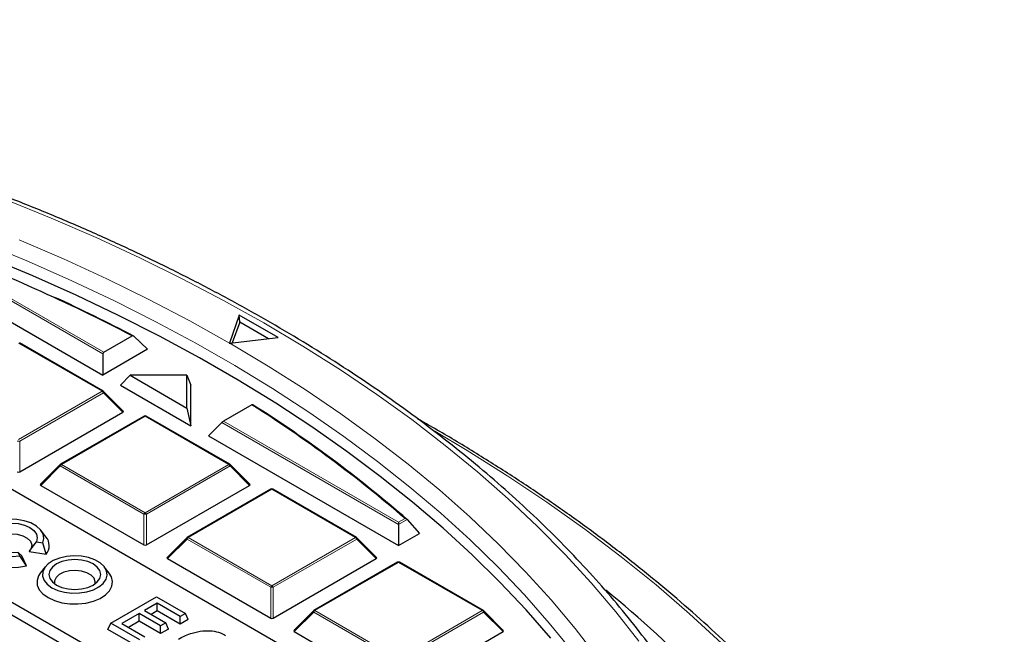
# Model space of a CAD drawing. Units: millimetres. Extents: x 0 to 553, y 0 to 297.
# Drawn here: x 348 to 388, y 217 to 242 of the extents above; entities that cross this region are included whole.
import ezdxf

# ---------------------------------------------------------------- set-up
doc = ezdxf.new("R2010")
doc.units = ezdxf.units.MM

msp = doc.modelspace()

# ---------------------------------------------------------------- linework, layer by layer
at = {"color": 8, "linetype": 'Continuous', "lineweight": 18}
for p, q in [((351.3479, 228.6946), (344.2501, 232.7922)), ((344.3481, 232.8248), (351.3806, 228.765)), ((351.3147, 227.1916), (347.9538, 229.1318)), ((347.9538, 225.2515), (351.3147, 227.1916)), ((351.3636, 227.1307), (348.0028, 225.1905)), ((352.1475, 226.3468), (351.3636, 227.1307)), ((353.045, 226.1927), (349.6842, 224.2526)), ((356.4058, 224.2526), (353.045, 226.1927)), ((363.2273, 221.8368), (356.1295, 225.9343)), ((356.1948, 225.9858), (363.2273, 221.926)), ((348.0028, 225.1905), (348.0028, 223.9542)), ((349.6352, 224.1916), (348.8514, 223.4077)), ((352.996, 222.2515), (349.6352, 224.1916)), ((349.6842, 224.2526), (353.045, 222.3124)), ((353.045, 222.3124), (356.4058, 224.2526)), ((356.4548, 224.1916), (353.094, 222.2515)), ((357.2387, 223.4077), (356.4548, 224.1916)), ((358.1362, 223.2537), (354.7753, 221.3135)), ((361.497, 221.3135), (358.1362, 223.2537)), ((352.996, 221.0151), (352.996, 222.2515)), ((353.094, 222.2515), (353.094, 221.0151)), ((363.2273, 221.926), (363.4869, 222.0759)), ((363.576, 222.0381), (363.2273, 221.8368)), ((354.7264, 221.2526), (353.9425, 220.4687)), ((358.0872, 219.3124), (354.7264, 221.2526)), ((354.7753, 221.3135), (358.1362, 219.3733)), ((358.1362, 219.3733), (361.497, 221.3135)), ((361.546, 221.2526), (358.1852, 219.3124)), ((362.3298, 220.4687), (361.546, 221.2526)), ((363.2273, 220.3146), (359.8665, 218.3744)), ((366.5882, 218.3744), (363.2273, 220.3146)), ((358.0872, 218.076), (358.0872, 219.3124)), ((358.1852, 219.3124), (358.1852, 218.076)), ((359.8665, 218.3744), (363.2273, 216.4343)), ((363.2273, 216.4343), (366.5882, 218.3744)), ((359.8175, 218.3135), (359.0337, 217.5296)), ((363.1784, 216.3733), (359.8175, 218.3135)), ((366.6372, 218.3135), (363.2763, 216.3733)), ((367.421, 217.5296), (366.6372, 218.3135))]:
    msp.add_line(p, q, dxfattribs=at)
at = {"color": 7, "linetype": 'Continuous', "lineweight": 25}
for p, q in [((343.7112, 232.2532), (351.3479, 227.8446)), ((362.0522, 214.9454), (332.6803, 231.9015)), ((356.8252, 230.249), (356.4285, 229.1293)), ((358.3808, 229.351), (356.8252, 230.249)), ((356.8411, 229.9735), (356.8252, 230.249)), ((356.8411, 229.9735), (356.5438, 229.1342)), ((357.9977, 229.3058), (356.8411, 229.9735)), ((328.7643, 229.6408), (358.1362, 212.6848)), ((328.4377, 229.3142), (358.1362, 212.1696)), ((351.3547, 227.1956), (347.9938, 229.1358)), ((351.3806, 228.765), (352.5215, 229.4236)), ((353.1396, 228.8789), (352.5877, 229.4104)), ((356.4285, 229.1293), (356.4253, 229.12)), ((356.4253, 229.12), (356.441, 229.122)), ((356.441, 229.122), (358.3808, 229.351)), ((353.1396, 228.8789), (351.3479, 227.8446)), ((351.3479, 228.6946), (351.3479, 227.8446)), ((352.4432, 227.8335), (352.0551, 227.4364)), ((352.4432, 227.8335), (354.7227, 226.5176)), ((354.7227, 227.8335), (352.4432, 227.8335)), ((354.7227, 226.5176), (354.7227, 227.8335)), ((354.7227, 227.8335), (354.8835, 227.4364)), ((352.1601, 226.3939), (351.3712, 227.1829)), ((352.0551, 227.4364), (354.8835, 225.8036)), ((354.8835, 225.8036), (354.8835, 227.4364)), ((348.0028, 223.9542), (352.1475, 226.3468)), ((354.7227, 226.5176), (354.8835, 225.8036)), ((357.3357, 226.6445), (356.1948, 225.9858)), ((353.005, 226.1967), (349.6442, 224.2565)), ((356.4458, 224.2565), (353.085, 226.1967)), ((355.5906, 225.3954), (356.1295, 225.9343)), ((355.5906, 225.3954), (363.2273, 220.9868)), ((349.6276, 224.2438), (348.8387, 223.4549)), ((357.2513, 223.4549), (356.4624, 224.2438)), ((348.8514, 223.4077), (352.996, 221.0151)), ((353.094, 221.0151), (357.2387, 223.4077)), ((358.0962, 223.2576), (354.7354, 221.3175)), ((361.537, 221.3175), (358.1762, 223.2576)), ((363.2273, 221.926), (363.2273, 221.8368)), ((363.576, 222.0381), (364.0653, 221.4705)), ((349.058, 221.3449), (348.8578, 221.6035)), ((363.2273, 221.8368), (363.2273, 220.9868)), ((348.378, 220.7464), (348.6756, 221.1418)), ((348.6756, 221.1418), (348.9267, 221.1029)), ((354.7188, 221.3047), (353.9299, 220.5158)), ((362.3425, 220.5158), (361.5536, 221.3047)), ((363.2273, 220.9868), (364.0653, 221.4705)), ((348.378, 220.7464), (349.0664, 220.6399)), ((349.0664, 220.6399), (348.9267, 221.1029)), ((348.0075, 220.5722), (347.9402, 220.7172)), ((348.0876, 220.5787), (347.9402, 220.7172)), ((348.272, 220.1813), (348.0075, 220.5722)), ((348.272, 220.1813), (348.0876, 220.5787)), ((353.9425, 220.4687), (358.0872, 218.076)), ((358.1852, 218.076), (362.3298, 220.4687)), ((349.0298, 220.1339), (348.8295, 219.8753)), ((351.6036, 219.8753), (351.4033, 220.1339)), ((363.1873, 220.3186), (359.8265, 218.3784)), ((366.6282, 218.3784), (363.2673, 220.3186)), ((351.6607, 217.8673), (353.4992, 218.9286)), ((353.4992, 218.9286), (354.6628, 218.2569)), ((353.5224, 218.6734), (353.0105, 218.3778)), ((353.0105, 218.3778), (353.8715, 217.8807)), ((353.5224, 218.3628), (353.2795, 218.2225)), ((354.4533, 218.136), (353.5224, 218.6734)), ((353.5224, 218.3628), (353.5224, 218.6734)), ((354.4533, 217.8254), (353.5224, 218.3628)), ((359.8099, 218.3657), (359.0211, 217.5767)), ((367.4336, 217.5767), (366.6447, 218.3657)), ((352.801, 218.2569), (352.1029, 217.8539)), ((353.6621, 217.7598), (352.801, 218.2569)), ((352.801, 217.9463), (352.801, 218.2569)), ((354.6628, 218.2569), (354.4533, 218.136)), ((354.4533, 217.8254), (354.4533, 218.136)), ((354.7764, 218.0119), (354.4533, 217.8254)), ((354.7764, 218.0119), (354.6628, 218.2569)), ((351.547, 217.6223), (351.6607, 217.8673)), ((352.8243, 216.885), (351.547, 217.6223)), ((352.8243, 217.1956), (351.6607, 217.8673)), ((352.1029, 217.8539), (353.0337, 217.3165)), ((352.801, 217.9463), (352.3719, 217.6986)), ((353.6621, 217.4492), (352.801, 217.9463)), ((353.8715, 217.8807), (353.6621, 217.7598)), ((353.6621, 217.4492), (353.6621, 217.7598)), ((353.9852, 217.6358), (353.6621, 217.4492)), ((353.9852, 217.6358), (353.8715, 217.8807)), ((359.0337, 217.5296), (363.1784, 215.1369)), ((363.2763, 215.1369), (367.421, 217.5296))]:
    msp.add_line(p, q, dxfattribs=at)
at = {"color": 8, "linetype": 'Continuous', "lineweight": 18, "flags": 128}
for points in [[(372.879, 217.1411), (371.9542, 218.3236), (370.9655, 219.4886), (369.9139, 220.6352), (368.8005, 221.7621), (367.6262, 222.8683), (366.3924, 223.9527), (365.1002, 225.0141), (363.7509, 226.0516), (362.3458, 227.0641), (360.8862, 228.0506), (359.3738, 229.0102), (357.8098, 229.9419), (356.196, 230.8447), (354.5338, 231.7179), (352.8249, 232.5604), (351.071, 233.3716), (349.2739, 234.1506), (347.4352, 234.8966)], [(370.2169, 216.7256), (369.2815, 217.8769), (368.283, 219.0105), (367.2225, 220.125), (366.1009, 221.2195), (364.9194, 222.2927), (363.6792, 223.3437), (362.3816, 224.3713), (361.0279, 225.3745), (359.6195, 226.3522), (358.1577, 227.3036), (356.6442, 228.2275), (355.0804, 229.1231), (353.4679, 229.9895), (351.8084, 230.8257), (350.1036, 231.631), (348.3551, 232.4044), (346.5648, 233.1453)], [(356.4285, 229.1293), (354.8332, 230.0217), (353.1894, 230.8844), (351.4987, 231.7163), (349.7628, 232.5166), (347.9836, 233.2844)], [(371.2177, 216.4893), (370.3172, 217.6568), (369.3529, 218.8071), (368.3256, 219.9391), (367.2365, 221.0517), (366.0866, 222.1437), (364.8771, 223.2141), (363.6092, 224.2617), (362.2843, 225.2855), (360.9035, 226.2844), (359.4684, 227.2574), (357.9804, 228.2036), (356.441, 229.122)], [(351.3712, 227.1829), (351.3733, 227.1803), (351.3758, 227.1746), (351.3766, 227.1676), (351.3758, 227.1595), (351.3733, 227.1505), (351.3692, 227.1408), (351.3636, 227.1307)], [(387.5608, 197.4164), (387.2891, 198.8004), (386.9459, 200.1791), (386.5314, 201.5512), (386.046, 202.9156), (385.4903, 204.2709), (384.8646, 205.6161), (384.1696, 206.9499), (383.4059, 208.2711), (382.574, 209.5786), (381.6749, 210.8711), (380.7093, 212.1475), (379.678, 213.4067), (378.582, 214.6475), (377.4222, 215.8689), (376.1998, 217.0697), (374.9157, 218.2489), (373.5711, 219.4054), (372.1673, 220.5382), (370.7054, 221.6463), (369.1869, 222.7286), (367.6129, 223.7843), (365.9851, 224.8123), (364.6833, 225.5919)], [(349.6352, 224.1916), (349.6296, 224.2017), (349.6255, 224.2114), (349.6231, 224.2204), (349.6222, 224.2286), (349.6231, 224.2356), (349.6255, 224.2413), (349.6276, 224.2438)], [(356.4624, 224.2438), (356.4645, 224.2413), (356.467, 224.2356), (356.4678, 224.2286), (356.467, 224.2204), (356.4645, 224.2114), (356.4604, 224.2017), (356.4548, 224.1916)], [(354.7264, 221.2526), (354.7208, 221.2626), (354.7167, 221.2723), (354.7142, 221.2814), (354.7134, 221.2895), (354.7142, 221.2965), (354.7167, 221.3022), (354.7188, 221.3047)], [(361.5536, 221.3047), (361.5556, 221.3022), (361.5581, 221.2965), (361.559, 221.2895), (361.5581, 221.2814), (361.5556, 221.2723), (361.5515, 221.2626), (361.546, 221.2526)], [(359.8175, 218.3135), (359.812, 218.3236), (359.8079, 218.3333), (359.8054, 218.3423), (359.8045, 218.3504), (359.8054, 218.3574), (359.8079, 218.3631), (359.8099, 218.3657)], [(366.6447, 218.3657), (366.6468, 218.3631), (366.6493, 218.3574), (366.6501, 218.3504), (366.6493, 218.3423), (366.6468, 218.3333), (366.6427, 218.3236), (366.6372, 218.3135)]]:
    msp.add_lwpolyline(points, dxfattribs=at)
at = {"color": 7, "linetype": 'Continuous', "lineweight": 25, "flags": 128}
for points in [[(369.3401, 217.2676), (368.3504, 218.4023), (367.2986, 219.5181), (366.1856, 220.6141), (365.0127, 221.689), (363.781, 222.7417), (362.4918, 223.7713), (361.1463, 224.7766), (359.7461, 225.7566), (358.2923, 226.7103), (356.7867, 227.6368), (355.2306, 228.5351), (353.6257, 229.4043), (351.9736, 230.2435), (350.276, 231.0519), (348.5346, 231.8286), (346.7512, 232.5729)], [(348.9267, 221.1029), (348.9706, 221.2793), (348.9413, 221.4567), (348.8403, 221.6251), (348.6734, 221.775), (348.4501, 221.8979), (348.1827, 221.987), (347.8866, 222.0372), (347.5783, 222.0457), (347.2752, 222.012), (346.9944, 221.938), (346.7518, 221.8278), (346.5609, 221.6877), (346.4327, 221.5257), (346.3743, 221.3507), (346.389, 221.1727), (346.476, 221.0017), (346.6303, 220.8474), (346.8433, 220.7184), (347.103, 220.6221), (347.3947, 220.5638), (347.7019, 220.5469), (348.0075, 220.5722)], [(347.9402, 220.7172), (347.671, 220.6968), (347.4018, 220.7172), (347.151, 220.7772), (346.9356, 220.8726), (346.7703, 220.997), (346.6664, 221.1418), (346.631, 221.2971), (346.6664, 221.4525), (346.7703, 221.5973), (346.9356, 221.7217), (347.151, 221.8171), (347.4018, 221.8771), (347.671, 221.8975), (347.9402, 221.8771), (348.191, 221.8171), (348.4064, 221.7217), (348.5717, 221.5973), (348.6756, 221.4525), (348.711, 221.2971), (348.6756, 221.1418)], [(346.2839, 221.3449), (346.1926, 221.1892), (346.1517, 220.9972), (346.1847, 220.8047), (346.2901, 220.621), (346.4626, 220.4551), (346.694, 220.3151), (346.9728, 220.2078), (347.2857, 220.1384), (347.6173, 220.1103), (347.9515, 220.1248), (348.272, 220.1813)], [(346.8579, 220.9228), (346.8506, 220.9988), (346.8945, 221.14), (347.0095, 221.2672), (347.1853, 221.3687), (347.4056, 221.4351), (347.6503, 221.4604), (347.8969, 221.4423), (348.1227, 221.3824), (348.3071, 221.2861), (348.4331, 221.1625), (348.4892, 221.0227), (348.4703, 220.8796), (348.4201, 220.7935)], [(349.2973, 219.2969), (349.5341, 219.1889), (349.8077, 219.1152), (350.1033, 219.08), (350.405, 219.0851), (350.6965, 219.1302), (350.9622, 219.2129), (351.1877, 219.3287), (351.3608, 219.4714), (351.4723, 219.6334), (351.516, 219.8058), (351.4897, 219.9794), (351.3948, 220.1448), (351.2363, 220.2931), (351.0229, 220.4163), (350.766, 220.5078), (350.4795, 220.5626), (350.1788, 220.5778), (349.8801, 220.5525), (349.5996, 220.4882), (349.3523, 220.3882), (349.1517, 220.2581), (349.0084, 220.1047), (348.9303, 219.9364), (348.9215, 219.7622), (348.9826, 219.5915), (349.1101, 219.4336), (349.2973, 219.2969)], [(349.4812, 219.4031), (349.6966, 219.3077), (349.9474, 219.2477), (350.2166, 219.2272), (350.4857, 219.2477), (350.7366, 219.3077), (350.952, 219.4031), (351.1172, 219.5274), (351.2211, 219.6722), (351.2566, 219.8276), (351.2211, 219.983), (351.1172, 220.1278), (350.952, 220.2521), (350.7366, 220.3475), (350.4857, 220.4075), (350.2166, 220.428), (349.9474, 220.4075), (349.6966, 220.3475), (349.4812, 220.2521), (349.3159, 220.1278), (349.212, 219.983), (349.1766, 219.8276), (349.212, 219.6722), (349.3159, 219.5274), (349.4812, 219.4031)], [(351.0296, 219.4532), (351.0366, 219.535), (350.9911, 219.6738), (350.8768, 219.7986), (350.7039, 219.8985), (350.4876, 219.9645), (350.2473, 219.9907), (350.0042, 219.9749), (349.78, 219.9184), (349.5946, 219.8263), (349.4644, 219.7068), (349.4011, 219.5704), (349.4035, 219.4532)], [(348.8295, 219.8753), (348.7641, 219.7748), (348.7022, 219.5885), (348.7111, 219.3989), (348.7904, 219.2148), (348.9364, 219.0449), (349.1422, 218.8971)], [(349.1422, 218.8971), (349.3983, 218.7783), (349.6926, 218.694), (350.0115, 218.6482), (350.3399, 218.6431), (350.6626, 218.6788), (350.9644, 218.7538), (351.2312, 218.8644), (351.4506, 219.0056), (351.6123, 219.1707), (351.7087, 219.352), (351.7354, 219.5411), (351.6911, 219.729), (351.6036, 219.8753)]]:
    msp.add_lwpolyline(points, dxfattribs=at)
at = {"color": 7, "linetype": 'Continuous', "lineweight": 25}
for centre, radius, start, end in [((317.5972, 162.184), 75.7686, 62.552612, 69.115486), ((319.3728, 165.7432), 71.8105, 62.449106, 65.270584), ((351.3147, 227.1263), 0.08, 44.99845, 60.00269), ((329.341, 182.527), 52.2499, 49.19316, 57.60284), ((329.3743, 182.4925), 52.2839, 49.1446, 57.6262), ((353.045, 226.1274), 0.08, 60.00269, 119.99731), ((349.6842, 224.1872), 0.08, 119.99731, 135.00155), ((356.4058, 224.1872), 0.08, 44.99845, 60.00269), ((358.1362, 223.1883), 0.08, 60.00269, 119.99731), ((348.6326, 220.9873), 0.5558, 321.3132, 40.05249), ((354.7753, 221.2482), 0.08, 119.99731, 135.00155), ((361.497, 221.2482), 0.08, 44.99845, 60.00269), ((363.2273, 220.2493), 0.08, 60.00269, 119.99731), ((341.1912, 182.0797), 47.9549, 37.77232, 50.72399), ((359.8665, 218.3091), 0.08, 119.99731, 135.00155), ((366.5882, 218.3091), 0.08, 44.99845, 60.00269)]:
    msp.add_arc(centre, radius, start, end, dxfattribs=at)
at = {"color": 8, "linetype": 'Continuous', "lineweight": 18}
for centre, radius, start, end in [((351.3381, 227.1587), 0.0404, 65.84324, 125.46722), ((351.2484, 227.0882), 0.1228, 20.22711, 57.36203), ((353.0215, 226.1598), 0.0404, 54.53278, 114.15676), ((353.0685, 226.1598), 0.0404, 65.84324, 125.46722), ((347.9538, 224.1776), 1.0141, 87.23102, 92.76898), ((349.7504, 224.1492), 0.1228, 122.63797, 159.77289), ((349.6607, 224.2196), 0.0404, 54.53278, 114.15676), ((356.4293, 224.2196), 0.0404, 65.84324, 125.46722), ((356.3396, 224.1492), 0.1228, 20.22711, 57.36203), ((358.1127, 223.2207), 0.0404, 54.53278, 114.15676), ((358.1596, 223.2207), 0.0404, 65.84324, 125.46722), ((353.1112, 222.209), 0.1228, 122.63797, 159.77289), ((353.045, 221.2386), 1.0141, 87.23102, 92.76898), ((352.9788, 222.209), 0.1228, 20.22711, 57.36203), ((354.8416, 221.2101), 0.1228, 122.63797, 159.77289), ((354.7519, 221.2806), 0.0404, 54.53278, 114.15676), ((361.5205, 221.2806), 0.0404, 65.84324, 125.46722), ((361.4308, 221.2101), 0.1228, 20.22711, 57.36203), ((363.2039, 220.2817), 0.0404, 54.53278, 114.15676), ((363.2508, 220.2817), 0.0404, 65.84324, 125.46722), ((358.2024, 219.2699), 0.1228, 122.63797, 159.77289), ((358.1362, 218.2995), 1.0141, 87.23102, 92.76898), ((358.07, 219.2699), 0.1228, 20.22711, 57.36203), ((359.9327, 218.271), 0.1228, 122.63797, 159.77289), ((359.8431, 218.3415), 0.0404, 54.53278, 114.15676), ((366.6116, 218.3415), 0.0404, 65.84324, 125.46722), ((366.5219, 218.271), 0.1228, 20.22711, 57.36203)]:
    msp.add_arc(centre, radius, start, end, dxfattribs=at)
at = {"color": 7, "linetype": 'Continuous', "lineweight": 25}
for centre, major_axis, ratio, start_param, end_param in [((351.4133, 228.6808), (-0.0197, 0.0892), 0.6978876, 0.2171829, 1.2643805), ((352.0658, 226.3751), (0.1033, 0), 0.4471651, 5.6241273, 6.9422433), ((356.1621, 225.9394), (0.0642, 0.055), 0.2184431, 0.8620853, 1.9092828), ((347.9538, 224.0013), (0.08, 0), 0.7452752, 4.0533309, 5.371447), ((348.933, 223.436), (0.1033, 0), 0.4471651, 2.4825346, 3.8006507), ((357.157, 223.436), (0.1033, 0), 0.4471651, 5.6241273, 6.9422433), ((353.045, 221.0622), (0.08, 0), 0.7452752, 4.0533309, 5.371447), ((354.0242, 220.497), (0.1033, 0), 0.4471651, 2.4825346, 3.8006507), ((362.2482, 220.497), (0.1033, 0), 0.4471651, 5.6241273, 6.9422433), ((358.1362, 218.1231), (0.08, 0), 0.7452752, 4.0533309, 5.371447), ((359.1153, 217.5579), (0.1033, 0), 0.4471651, 2.4825346, 3.8006507), ((367.3393, 217.5579), (0.1033, 0), 0.4471651, 5.6241273, 6.9422433)]:
    msp.add_ellipse(centre, major_axis=major_axis, ratio=ratio, start_param=start_param, end_param=end_param, dxfattribs=at)
for points, knots in [([(378.5639, 206.1319), (378.477, 206.4812), (378.2882, 207.2399), (377.9218, 208.4004), (377.4809, 209.6138), (376.9765, 210.819), (376.4112, 212.0151), (375.785, 213.2011), (375.0983, 214.3758), (374.3519, 215.5382), (373.5464, 216.6872), (372.6824, 217.8219), (371.7607, 218.9411), (370.7822, 220.0438), (369.7477, 221.1291), (368.6582, 222.196), (367.5147, 223.2435), (366.3181, 224.2708), (365.0697, 225.2768), (363.7704, 226.2607), (362.4214, 227.2216), (361.0241, 228.1587), (359.5795, 229.0713), (358.0891, 229.9584), (356.5541, 230.8193), (354.9758, 231.6534), (353.3558, 232.4598), (351.6954, 233.2379), (349.9961, 233.987), (348.2594, 234.7066), (346.4868, 235.3958), (344.6799, 236.0543), (342.8402, 236.6814), (340.9693, 237.2766), (339.069, 237.8393), (337.1409, 238.3692), (335.1866, 238.8656), (333.2078, 239.3283), (331.2064, 239.7569), (329.184, 240.1509), (327.1424, 240.51), (325.0834, 240.8339), (323.0088, 241.1224), (320.9204, 241.3752), (318.8201, 241.592), (316.7096, 241.7727), (314.5908, 241.9172), (312.4656, 242.0254), (310.3359, 242.0966), (308.5882, 242.1264), (307.5511, 242.1289), (307.225, 242.1297)], [0, 0, 0, 0, 0.0175798, 0.0381743, 0.0587791, 0.0793954, 0.1000234, 0.1206632, 0.1413147, 0.1619773, 0.1826503, 0.2033327, 0.2240235, 0.2447217, 0.2654263, 0.2861364, 0.3068508, 0.3275688, 0.3482896, 0.3690125, 0.3897368, 0.4104621, 0.4311879, 0.4519138, 0.4726394, 0.4933645, 0.5140889, 0.5348125, 0.5555351, 0.5762568, 0.5969774, 0.6176969, 0.6384153, 0.6591327, 0.679849, 0.7005643, 0.7212786, 0.741992, 0.7627045, 0.7834162, 0.8041272, 0.8248375, 0.8455471, 0.8662562, 0.8869649, 0.9076731, 0.928381, 0.9490886, 0.969796, 0.9905033, 1, 1, 1, 1]), ([(352.5215, 229.4236), (352.525, 229.4253), (352.5343, 229.4298), (352.5511, 229.4305), (352.5706, 229.4245), (352.582, 229.4151), (352.5877, 229.4104)], [0, 0, 0, 0, 0.163279, 0.4286418, 0.7127028, 1, 1, 1, 1]), ([(357.3693, 226.65), (357.3687, 226.6517), (357.3675, 226.6556), (357.3577, 226.6552), (357.3447, 226.6496), (357.3369, 226.6452), (357.3357, 226.6445)], [0, 0, 0, 0, 0.2555525, 0.619662, 0.94057, 1, 1, 1, 1]), ([(387.2256, 200.2678), (387.2146, 200.3091), (387.0876, 200.7837), (386.7861, 201.6856), (386.3169, 202.9721), (385.7793, 204.2498), (385.1822, 205.5186), (384.5237, 206.7772), (383.8049, 208.0248), (383.0262, 209.2602), (382.1882, 210.4825), (381.2916, 211.6908), (380.3371, 212.884), (379.3254, 214.0612), (378.2574, 215.2214), (377.1339, 216.3637), (375.9557, 217.4873), (374.7239, 218.5912), (373.4394, 219.6745), (372.1033, 220.7364), (370.7166, 221.7762), (369.2802, 222.7928), (367.7963, 223.786), (366.2624, 224.753), (364.9973, 225.5168), (364.228, 225.9484), (364.0014, 226.0756)], [0, 0, 0, 0, 0.0042178, 0.0484695, 0.0927403, 0.1370318, 0.1813446, 0.2256788, 0.2700339, 0.3144092, 0.3588033, 0.4032148, 0.4476421, 0.4920832, 0.5365366, 0.5810004, 0.625473, 0.6699529, 0.7144386, 0.7589289, 0.8034226, 0.8479188, 0.8924165, 0.936915, 0.9814137, 1, 1, 1, 1]), ([(363.576, 222.0381), (363.5688, 222.0447), (363.553, 222.0593), (363.5211, 222.0714), (363.4979, 222.0752), (363.4872, 222.0759), (363.4869, 222.0759)], [0, 0, 0, 0, 0.3072852, 0.6798698, 0.9920094, 1, 1, 1, 1]), ([(355.3583, 217.5632), (355.4853, 217.5674), (355.7345, 217.5757), (356.054, 217.4949), (356.2099, 217.4138), (356.2757, 217.3795)], [0, 0, 0, 0, 0.3751115, 0.73596419, 1, 1, 1, 1]), ([(354.382, 217.2296), (354.473, 217.2785), (354.6428, 217.3699), (354.9618, 217.4967), (355.2122, 217.5387), (355.3583, 217.5632)], [0, 0, 0, 0, 0.3246489, 0.6058538, 1, 1, 1, 1])]:
    msp.add_open_spline(points, degree=3, knots=knots, dxfattribs=at)

doc.saveas('drawing.dxf')
